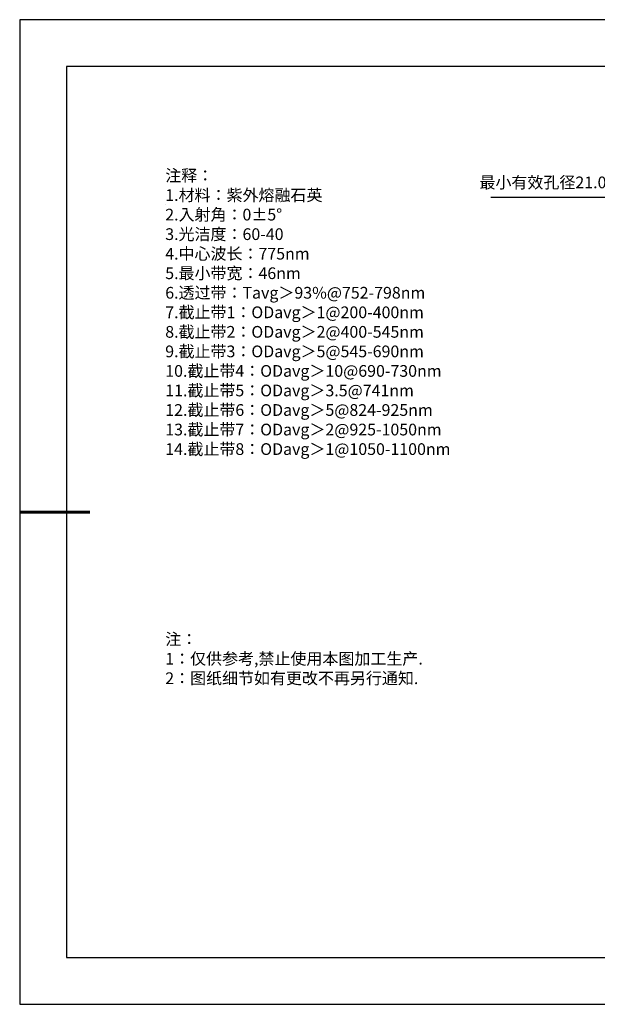
# Model space of a CAD drawing. Units: millimetres. Extents: x 0 to 297, y 0 to 210.
# Drawn here: x 0 to 123, y 0 to 210 of the extents above; entities that cross this region are included whole.
import ezdxf

# ---------------------------------------------------------------- set-up
doc = ezdxf.new("R2010")
doc.units = ezdxf.units.MM
doc.header["$PDSIZE"] = -1
doc.layers.add('6文字层', color=3, linetype='Continuous')
doc.layers.add('细实线层', color=7, linetype='Continuous')
doc.layers.add('7标注层', color=4, linetype='Continuous', lineweight=5)
doc.layers.add('粗实线层', color=7, linetype='Continuous', lineweight=25)
doc.styles.add('TH-GBD2M', font='calibri.ttf', dxfattribs={"width": 0.8, "height": 2.5})
doc.styles.add('标准', font='txt', dxfattribs={"height": 9.59})
doc.dimstyles.new('ISO-25', dxfattribs={"dimtxt": 2.5, "dimasz": 4, "dimexe": 1.25, "dimexo": 0.625, "dimtad": 1, "dimdsep": 46, "dimtxsty": 'Standard', "dimcen": 2.5, "dimadec": 0, "dimazin": 0, "dimtfac": 1, "dimtmove": 0, "dimatfit": 3, "dimfxl": 1, "dimarcsym": 0})

# ---------------------------------------------------------------- blocks, each defined once
blk = doc.blocks.new('*D11')
at = {"layer": '7标注层', "color": 0, "lineweight": -2, "transparency": 16777216}
for p, q in [((100.56, 172.12), (127.23, 172.12)), ((127.23, 172.12), (141.44, 161.38)), ((195.71, 120.4), (144.63, 158.97)), ((198.91, 117.99), (202.1, 115.58))]:
    blk.add_line(p, q, dxfattribs=at)
at = {"layer": '7标注层', "color": 0, "transparency": 16777216}
for points in [[(141.84, 161.91), (141.04, 160.85), (144.63, 158.97)], [(199.31, 118.52), (198.5, 117.46), (195.71, 120.4)]]:
    blk.add_solid(points, dxfattribs=at)
at = {"layer": 'Defpoints', "color": 0, "transparency": 16777216}
for p in [(144.63, 158.97), (195.71, 120.4)]:
    blk.add_point(p, dxfattribs=at)
at = {"layer": '7标注层', "color": 0, "transparency": 16777216, "insert": (112.6, 175.29), "char_height": 2.5, "attachment_point": 5, "style": 'TH-GBD2M'}
blk.add_mtext('{\\fSimSun|b0|i0|c134|p2;最小有效孔径}21.00', dxfattribs=at)
blk = doc.blocks.new('*X12')
at = {"layer": '粗实线层'}
for p, q in [((-138.5, 95), (-138.5, -95)), ((138.5, 95), (-138.5, 95)), ((-138.5, -95), (138.5, -95))]:
    blk.add_line(p, q, dxfattribs=at)
at = {"layer": '粗实线层', "lineweight": 60}
blk.add_line((-148.5, 0), (-133.5, 0), dxfattribs=at)
at = {"layer": '细实线层'}
for p, q in [((148.5, 105), (-148.5, 105)), ((-148.5, 105), (-148.5, -105)), ((-148.5, -105), (148.5, -105))]:
    blk.add_line(p, q, dxfattribs=at)

msp = doc.modelspace()

# ---------------------------------------------------------------- linework, layer by layer
at = {"layer": '7标注层'}
msp.add_line((31.05694, 170.49545), (31.05694, 170.49545), dxfattribs=at)

# ---------------------------------------------------------------- block references
at = {"layer": '6文字层'}
msp.add_blockref('*X12', (148.5, 105), dxfattribs=at)

# ---------------------------------------------------------------- texts
at = {"layer": '6文字层', "color": 3, "insert": (77.7698, 147.58928), "char_height": 2.5, "attachment_point": 5, "style": 'TH-GBD2M'}
msp.add_mtext_dynamic_manual_height_columns('\\A1;\\pxsm1,ql;{\\fSimSun|b1|i0|c134|p34;注释：\\fCalibri|b1|i0|c0|p34;\\P1.\\fSimSun|b1|i0|c134|p34;材料：\\C256;紫外熔融石英\\fCalibri|b1|i0|c0|p34;\\C3;                                           \\P2.\\fSimSun|b1|i0|c134|p34;入射角：\\fCalibri|b1|i0|c0|p34;0±5° \\P3.\\fSimSun|b1|i0|c134|p34;光洁度：\\fCalibri|b1|i0|c0|p34;60-40  \\P4.\\fSimSun|b1|i0|c134|p34;中心波长：\\fCalibri|b1|i0|c0|p34;775nm\\P5.\\fSimSun|b1|i0|c134|p34;最小带宽：\\fCalibri|b1|i0|c0|p34;46nm\\P6.\\fSimSun|b1|i0|c134|p34;透过带：\\fCalibri|b1|i0|c0|p34;Tavg\\fSimSun|b1|i0|c134|p34;＞\\fCalibri|b1|i0|c0|p34;93%@752-798nm\\P7.\\fSimSun|b1|i0|c134|p34;截止带\\fCalibri|b1|i0|c0|p34;1\\fSimSun|b1|i0|c134|p34;：\\fCalibri|b1|i0|c0|p34;ODavg\\fSimSun|b1|i0|c134|p34;＞\\fCalibri|b1|i0|c0|p34;1@200-400nm\\P8.\\fSimSun|b1|i0|c134|p34;截止带\\fCalibri|b1|i0|c0|p34;2\\fSimSun|b1|i0|c134|p34;：\\fCalibri|b1|i0|c0|p34;ODavg\\fSimSun|b1|i0|c134|p34;＞\\fCalibri|b1|i0|c0|p34;2@400-545nm\\P9.\\fSimSun|b1|i0|c134|p34;截止带\\fCalibri|b1|i0|c0|p34;3\\fSimSun|b1|i0|c134|p34;：\\fCalibri|b1|i0|c0|p34;ODavg\\fSimSun|b1|i0|c134|p34;＞\\fCalibri|b1|i0|c0|p34;5@545-690nm\\P10.\\fSimSun|b1|i0|c134|p34;截止带\\fCalibri|b1|i0|c0|p34;4\\fSimSun|b1|i0|c134|p34;：\\fCalibri|b1|i0|c0|p34;ODavg\\fSimSun|b1|i0|c134|p34;＞\\fCalibri|b1|i0|c0|p34;10@690-730nm\\P11.\\fSimSun|b1|i0|c134|p34;截止带\\fCalibri|b1|i0|c0|p34;5\\fSimSun|b1|i0|c134|p34;：\\fCalibri|b1|i0|c0|p34;ODavg\\fSimSun|b1|i0|c134|p34;＞\\fCalibri|b1|i0|c0|p34;3.5@741nm\\P12.\\fSimSun|b1|i0|c134|p34;截止带\\fCalibri|b1|i0|c0|p34;6\\fSimSun|b1|i0|c134|p34;：\\fCalibri|b1|i0|c0|p34;ODavg\\fSimSun|b1|i0|c134|p34;＞\\fCalibri|b1|i0|c0|p34;5@824-925nm\\P13.\\fSimSun|b1|i0|c134|p34;截止带\\fCalibri|b1|i0|c0|p34;7\\fSimSun|b1|i0|c134|p34;：\\fCalibri|b1|i0|c0|p34;ODavg\\fSimSun|b1|i0|c134|p34;＞\\fCalibri|b1|i0|c0|p34;2@925-1050nm\\P14.\\fSimSun|b1|i0|c134|p34;截止带\\fCalibri|b1|i0|c0|p34;8\\fSimSun|b1|i0|c134|p34;：\\fCalibri|b1|i0|c0|p34;ODavg\\fSimSun|b1|i0|c134|p34;＞\\fCalibri|b1|i0|c0|p34;1@1050-1100nm}', width=93.4257079, gutter_width=1, heights=[126.52344], dxfattribs=at)
at = {"layer": '6文字层', "insert": (31.05694, 79.12714), "char_height": 2.5, "attachment_point": 1, "style": '标准'}
msp.add_mtext_dynamic_manual_height_columns('\\pxqj;{\\fSimSun|b1|i0|c134|p2;\\C1;注：\\P1：仅供参考,禁止使用本图加工生产.\\P2：图纸细节如有更改不再另行通知.}', width=114.670306, gutter_width=1, heights=[0], dxfattribs=at)

# ---------------------------------------------------------------- dimensions: what is measured, and where the dimension line sits
at = {"layer": '7标注层'}
dim = msp.add_diameter_dim_2p(p1=(195.71389, 120.39819), p2=(144.63461, 158.97191), text='{\\fSimSun|b0|i0|c134|p2;最小有效孔径}21.00', dimstyle='ISO-25', override={"dimtxt": 3.5, "dimexe": 2, "dimexo": 0, "dimgap": 1.524, "dimtih": 1, "dimtoh": 1, "dimlfac": 0.333333, "dimzin": 0, "dimtxsty": 'TH-GBD2M', "dimadec": 2, "dimtm": 0.1, "dimtzin": 0}, dxfattribs=at)
dim.commit()
dim.dimension.update_dxf_attribs({"geometry": '*D11', "text_midpoint": (112.60487, 172.11632), "dimtype": 163})

doc.saveas('drawing.dxf')
